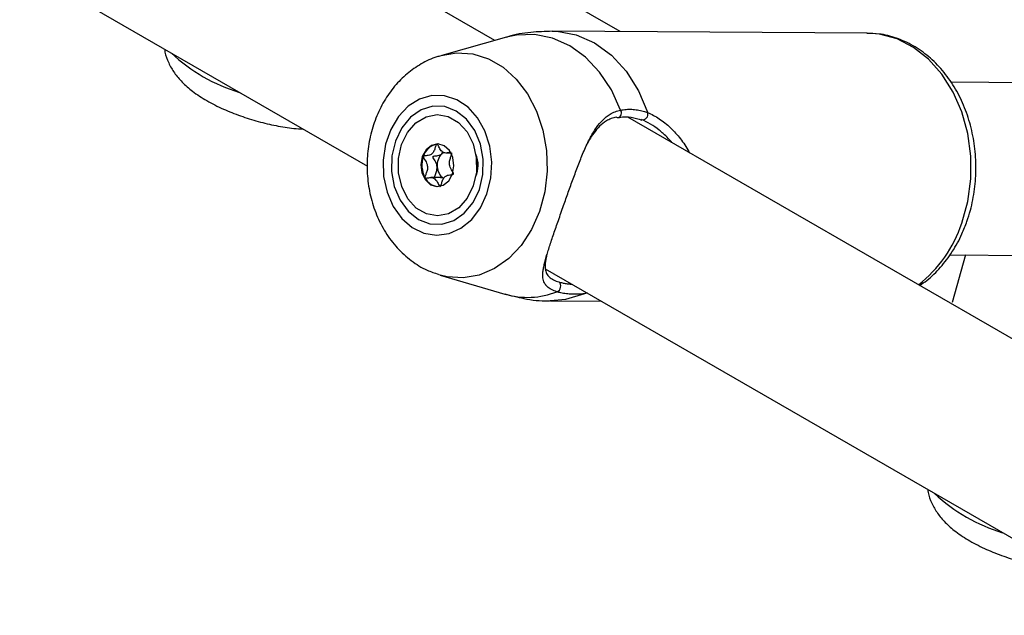
# Paper-space layout 'Overzicht kleurstelling' of a CAD drawing. Units: millimetres. Extents: x 0 to 42, y 0 to 29.8.
# Drawn here: x 12 to 12.2, y 17.4 to 17.5 of the extents above; entities that cross this region are included whole.
import ezdxf

# ---------------------------------------------------------------- set-up
doc = ezdxf.new("R2010")
doc.units = ezdxf.units.MM

psp = doc.layouts.new('Overzicht kleurstelling')

# ---------------------------------------------------------------- linework, layer by layer
at = {"color": 7, "linetype": 'Continuous', "lineweight": 25}
for p, q in [((12.07235711678443, 17.54229602249033), (11.95560224421599, 17.6096971757502)), ((11.94025412864892, 17.58160803791559), (12.04873495121378, 17.51898339205197)), ((12.09556576053611, 17.54394871553329), (12.05940189650003, 17.56482566986286)), ((12.07450930444057, 17.5428970094801), (12.06249327819893, 17.53954159787396)), ((12.14137463420431, 17.54365317265552), (12.08300133083101, 17.5440297768521)), ((12.17586381567216, 17.53443047317905), (12.15686501597919, 17.53455304680914)), ((12.21037356351077, 17.4626208237295), (12.0970236004533, 17.52805636456793)), ((12.0618250081668, 17.52311386903431), (12.06159395980908, 17.52309438866304)), ((12.06250142096024, 17.52128670472274), (12.06270066016571, 17.52161281005475)), ((12.06329054856271, 17.52143792380194), (12.06421582739246, 17.5214319542256)), ((12.06230267664496, 17.51688129690979), (12.06050794301301, 17.5168928759053)), ((12.0628539348443, 17.51674989922922), (12.06229851733944, 17.51683957277446)), ((12.15667505287952, 17.50255360641087), (12.17565736712821, 17.50243113913913)), ((12.15958495995239, 17.50253483270523), (12.15712415173347, 17.49374129119378)), ((12.062230319445, 17.49878323337159), (12.06195744023426, 17.49886645958808)), ((12.08167548488623, 17.49996722673333), (12.19297060975598, 17.43571791873099)), ((12.062230319445, 17.49878323337159), (12.07420205133384, 17.49527306111536)), ((12.08954041636849, 17.49542689843222), (12.08894627764072, 17.49532825991088)), ((12.08267875498104, 17.49403081741471), (12.09206364530012, 17.49397026937521))]:
    psp.add_line(p, q, dxfattribs=at)
at = {"color": 8, "linetype": 'Continuous', "lineweight": 25, "flags": 128}
for points in [[(12.09562737794683, 17.52938068912978), (12.09394466103019, 17.53313751057491), (12.09177065168501, 17.53644773383008), (12.08917431171208, 17.53920635522677), (12.08623799967179, 17.54132586847177), (12.08305485838634, 17.54273904043638), (12.07972586035417, 17.54340104385999), (12.07635660479891, 17.54329087931666), (12.07450930444057, 17.5428970094801)], [(12.08299924116441, 17.5440297901888), (12.08384310684181, 17.54400077392988), (12.08740794007539, 17.54334608638409), (12.09081514963568, 17.54185233791406), (12.09394716350503, 17.53957107305157), (12.09669590579807, 17.5365810110265), (12.0989665261184, 17.53298532941539), (12.10068067254564, 17.52890810380982)], [(12.15889101580901, 17.50844859153903), (12.1599845382051, 17.5124523262458), (12.16053804758611, 17.51663446298146), (12.16053562049491, 17.52087468928654), (12.15997732675452, 17.52505102157039), (12.15887922745934, 17.52904331435704), (12.15727291292681, 17.53273671665177), (12.1552045939014, 17.53602497599512), (12.15273377215571, 17.53881349515269), (12.14993152873275, 17.54102205350538), (12.14687847907375, 17.54258711485047), (12.14366245385874, 17.54346365522258), (12.14137463420432, 17.54365317265551)], [(12.06239120595551, 17.53951265082799), (12.06525322911132, 17.53999747174685), (12.06823724963963, 17.53980150955355), (12.07114071248372, 17.53890193664476), (12.07386474369875, 17.53732938689699), (12.0763165796688, 17.53513741160583), (12.07841272606056, 17.53240065586083), (12.08008180112272, 17.52921231659651), (12.08126696650586, 17.52568096888252), (12.08192786282433, 17.5219268685299), (12.08204198404663, 17.51807785692358), (12.08160544391144, 17.51426500753744), (12.08063310826947, 17.51061816238434)], [(12.06893381230621, 17.52038014026553), (12.06907430853173, 17.51902341458248), (12.0689175531671, 17.51785999503227)], [(12.08063310826947, 17.51061816238434), (12.07915808884482, 17.50726151040203), (12.07723061565492, 17.50430935834792), (12.07491632648749, 17.50186223821951), (12.07229403168445, 17.50000348375774), (12.06945303035022, 17.49879639261652), (12.06649006937782, 17.49828207083688), (12.0635060488495, 17.49847803303019), (12.062230319445, 17.49878323337159)], [(12.08894627764072, 17.49532825991088), (12.08543642476561, 17.49426678491047), (12.08267875498115, 17.49403081741475)], [(12.08918790959516, 17.49563039626089), (12.08909057155837, 17.49545949105504), (12.08894627764072, 17.49532825991088)]]:
    psp.add_lwpolyline(points, dxfattribs=at)
at = {"color": 7, "linetype": 'Continuous', "lineweight": 25, "flags": 128}
for points in [[(12.07089037604211, 17.51386109765376), (12.07159882877304, 17.51674038665759), (12.07177362396853, 17.51975047810902), (12.07140533837432, 17.52272909719878), (12.07051382636215, 17.52551566580076), (12.06914714957533, 17.52795995928034), (12.06737898591321, 17.52993020514335), (12.06530465753647, 17.53132018692535), (12.06303599202483, 17.53205497034867), (12.06069529372325, 17.53209494304879), (12.05840875028302, 17.53143795008708), (12.05629962985286, 17.53011941012418), (12.05448163566109, 17.52821040599076), (12.05305277624515, 17.5258138525938), (12.052090081786, 17.52305894874725), (12.05164545139113, 17.52009421203055), (12.0517428552002, 17.51707947216749), (12.05237704214866, 17.51417725456443), (12.05351382305396, 17.51154401852357), (12.05509191376326, 17.50932172248145), (12.05702623899793, 17.50763017099291), (12.05921251878391, 17.50656055603656), (12.06153289021203, 17.50617054083155), (12.06386226145799, 17.50648115119853), (12.06607505551499, 17.50747564205222), (12.06805198008265, 17.50910040013328), (12.06968645864583, 17.51126783431301), (12.07089037604211, 17.51386109765376)], [(12.06947800553283, 17.51467644179368), (12.07012117884425, 17.51742842584164), (12.07019045121292, 17.52029886947463), (12.0696811018414, 17.5230921567027), (12.0686278420476, 17.52561792961737), (12.06710244974588, 17.52770406096857), (12.06520887790077, 17.52920838435218), (12.06307617030425, 17.53002838261564), (12.06084966745454, 17.5301081742324), (12.0586811018414, 17.52944232153564), (12.05671825762762, 17.52807620128626), (12.05509489940262, 17.52610291232165), (12.05392165634672, 17.52365693102373), (12.05327848303529, 17.52090494697577), (12.05320921066662, 17.51803450334278), (12.05371856003815, 17.51524121611471), (12.05477181983195, 17.51271544320003), (12.05629721213367, 17.51062931184884), (12.05819078397877, 17.50912498846522), (12.0603234915753, 17.50830499020176), (12.062549994425, 17.50822519858501), (12.06471856003815, 17.50889105128177), (12.06668140425193, 17.51025717153115), (12.06830476247692, 17.51223046049576), (12.06947800553283, 17.51467644179368)], [(12.06834663468303, 17.51532956828311), (12.06723257787747, 17.51306742685331), (12.06567029081953, 17.511299411159), (12.06378634071538, 17.51016875531693), (12.06173335399818, 17.50976705833915), (12.05967765144215, 17.51012686332583), (12.05778577384267, 17.51121902101678), (12.05621098987141, 17.5129550512912), (12.05508087916012, 17.51519431130081), (12.05448699655761, 17.51775538951705), (12.05447745490036, 17.52043080261413), (12.05505302719672, 17.52300380453424), (12.05616708400228, 17.52526594596404), (12.05772937106021, 17.52703396165835), (12.05961332116436, 17.52816461750042), (12.06166630788157, 17.52856631447819), (12.06372201043759, 17.52820650949152), (12.06561388803708, 17.52711435180057), (12.06718867200834, 17.52537832152615), (12.06831878271963, 17.52313906151653), (12.06891266532214, 17.5205779833003), (12.06892220697938, 17.51790257020322), (12.06834663468303, 17.51532956828311)], [(12.09523228789232, 17.52798118396639), (12.09505481275934, 17.52798123633659), (12.09484476966192, 17.52806483421808)], [(12.05890675915419, 17.52077909242952), (12.058637162372, 17.51927644385932), (12.05883382911611, 17.5177570857122), (12.05946681865752, 17.51645232649305), (12.06043976407661, 17.51556080396533), (12.06160454325309, 17.51521824435221), (12.06278382911611, 17.51547679924946), (12.06379808608326, 17.51629710601779), (12.06449290272556, 17.51755428038782), (12.06476249950775, 17.51905692895804), (12.06456583276364, 17.52057628710515), (12.06393284322223, 17.52188104632429), (12.06295989780314, 17.52277256885201), (12.06179511862665, 17.52311512846514), (12.06061583276364, 17.52285657356789), (12.05960157579648, 17.52203626679956), (12.05890675915419, 17.52077909242952)], [(12.06250142096024, 17.52128670472274), (12.06272810426881, 17.52147004075917), (12.06291572069337, 17.52158519761046)]]:
    psp.add_lwpolyline(points, dxfattribs=at)
at = {"color": 8, "linetype": 'Continuous', "lineweight": 25}
for centre, radius, start, end in [((12.03410864660234, 17.5629394957107), 0.03160426366174184, 226.6946044546247, 253.3107720780899), ((12.09487453510724, 17.5288377009879), 0.0009282286697570605, 292.6694750991264, 35.80103939936976), ((12.1362351725315, 17.51581372991932), 0.02382294058204679, 307.8021835340087, 341.9912882314633), ((12.07840200617748, 17.50954407488086), 0.01487620430700845, 253.6008605928183, 291.5222557194819), ((12.17553000283966, 17.48129868452844), 0.0316042636617546, 226.6946044546309, 253.31077207808)]:
    psp.add_arc(centre, radius, start, end, dxfattribs=at)
at = {"color": 7, "linetype": 'Continuous', "lineweight": 25}
for centre, radius, start, end in [((12.0996985144642, 17.52862634323532), 0.001021774690569181, 260.5890805987181, 16.00707613816532), ((12.06224550050162, 17.51990058495237), 0.003259583932999111, 101.5302119489249, 164.3880606386681), ((12.06373443726176, 17.51916107120672), 0.004902514843012725, 160.7447835203952, 208.1412299092396), ((12.06463731335307, 17.51919158572997), 0.002991915758766922, 135.5521307350537, 185.924181756325), ((12.06403716317691, 17.5191516067556), 0.00521664872732424, 335.656531527702, 23.60417470853466), ((12.06432656084536, 17.51897312727445), 0.002666715260412852, 181.9414637293144, 236.4802299094862), ((12.06203098296892, 17.51811738080612), 0.0029105248065487, 205.8396446621059, 264.935856035088), ((12.08346520354882, 17.49672105897539), 0.001089789533169554, 291.2130293669068, 49.05313020507268)]:
    psp.add_arc(centre, radius, start, end, dxfattribs=at)
for points, knots in [([(12.08300142417617, 17.54400165332319), (12.08167180019755, 17.543962028107), (12.07890004190073, 17.54387942466159), (12.07603811267423, 17.54341219851465), (12.07458979077543, 17.54290722169302), (12.0745027699601, 17.54287688072063)], [0, 0, 0, 0, 0.4642628784119362, 0.9678108290989137, 1, 1, 1, 1]), ([(12.15983867208043, 17.50876186458976), (12.1600600139391, 17.50944437649733), (12.1606830482904, 17.51136551498487), (12.16132315990713, 17.51469066566065), (12.16159096637291, 17.51868867534559), (12.16133545650668, 17.52269561192829), (12.16056783887068, 17.52660707901159), (12.15929945839626, 17.53032601734131), (12.15755565269489, 17.53375538333434), (12.15537380897296, 17.5368022975692), (12.15280678450939, 17.53937631594043), (12.14992472136244, 17.54140880546118), (12.14681333848136, 17.54280903147755), (12.14390263555607, 17.54357185323913), (12.1420504692435, 17.54358113647692), (12.14130048237959, 17.54358489548407)], [0, 0, 0, 0, 0.04516299106401962, 0.1271250499556418, 0.2091984792204171, 0.2913891049573971, 0.3737117404144014, 0.4561794530222577, 0.538760948795433, 0.6213274548217882, 0.7036361550632912, 0.785343866531902, 0.8661134393914451, 0.9457860986726371, 1, 1, 1, 1]), ([(12.01115918930932, 17.54067541767167), (12.0111751574249, 17.54050009391138), (12.01125728699967, 17.5395983428063), (12.01187679618379, 17.53808804703599), (12.01293817418557, 17.53621386607554), (12.01442879799092, 17.53447071232844), (12.01639805600469, 17.53275920351197), (12.01892787619038, 17.53110248510692), (12.02193340034825, 17.52957948671768), (12.02516633878403, 17.52829019360824), (12.02848215862106, 17.52724957815423), (12.03181955179543, 17.52647692399822), (12.03461831220248, 17.52600394174841), (12.03621180706548, 17.52592219720935), (12.03676438930927, 17.5258938503462)], [0, 0, 0, 0, 0.01695493597667219, 0.0872051353958974, 0.1591961881002477, 0.2374485810608179, 0.3282088253116174, 0.4354498540419776, 0.5440605414986406, 0.6469505422499315, 0.7469212219910147, 0.8463042851573305, 0.9467023553446478, 1, 1, 1, 1]), ([(12.06237910896179, 17.53944715211827), (12.0621082898164, 17.53938760107706), (12.06081634844548, 17.53910351313447), (12.05866061486735, 17.53800575401473), (12.05601944789081, 17.53619373355155), (12.05370109672516, 17.53384542553144), (12.05174690523856, 17.53107057796863), (12.05021847108853, 17.52791754713784), (12.04916775826802, 17.52447587858326), (12.04863627753498, 17.52084593075366), (12.04864979888061, 17.51713787242707), (12.04921997951274, 17.51346342021786), (12.05034573015343, 17.50993460911977), (12.05201255681641, 17.50667020561958), (12.05418081610453, 17.5037816994053), (12.05679347344551, 17.50141991437392), (12.05940196483767, 17.49975655577558), (12.06119970566965, 17.49918472946749), (12.06191374833113, 17.49895760641857)], [0, 0, 0, 0, 0.01658033906306212, 0.07909642410545065, 0.142059063747626, 0.2059835131303992, 0.2711277222282713, 0.3374567724208875, 0.404728184125954, 0.4726635158134673, 0.5410852640843936, 0.6099414426012965, 0.6792295117767242, 0.7488438647564963, 0.8184554012266648, 0.8874913643770046, 0.9553128214078382, 1, 1, 1, 1]), ([(12.08385952926223, 17.49570511190081), (12.08349712619371, 17.49583950598613), (12.08276733648507, 17.49611014227176), (12.08215692873829, 17.49654657126926), (12.0818677021152, 17.49685264130072), (12.08168191217146, 17.49708970657441), (12.08142929861042, 17.49749497151751), (12.08125712488268, 17.49811713673132), (12.08122342579482, 17.49887497338382), (12.08127776905813, 17.49956748275552), (12.0814090169462, 17.50034946230581), (12.08160832416167, 17.5012135692999), (12.08186193311014, 17.50213871251032), (12.08215769016292, 17.50311671554599), (12.08248791691434, 17.5041460317012), (12.08285751832759, 17.50525577640688), (12.08325843524588, 17.50643229512014), (12.08368380240085, 17.50766444133897), (12.08413132753166, 17.50895168132541), (12.08460228460251, 17.51030108895699), (12.08506917522154, 17.511635063512), (12.08552360157073, 17.51292877798698), (12.08596192710376, 17.5141698916036), (12.08640767024593, 17.51542092623295), (12.08685957977942, 17.51667210445618), (12.0873173938146, 17.51791458019126), (12.08778098006595, 17.51913817962706), (12.08825321195888, 17.52033860741459), (12.08875575933739, 17.52155429217279), (12.08929412768141, 17.52277134672875), (12.08987913339512, 17.52397660201755), (12.09050199908111, 17.52511557582816), (12.09129359448859, 17.52635775914154), (12.09231216328713, 17.5276146098419), (12.09348444522302, 17.52855584953662), (12.09460997087839, 17.52912463213562), (12.09528652511324, 17.52929490463434), (12.09562737794683, 17.52938068912978)], [0, 0, 0, 0, 0.03685256024540375, 0.07421189703067116, 0.0930655779235289, 0.09539010298995285, 0.1175317356790936, 0.1636283418208004, 0.1906287852422862, 0.2193538820519062, 0.2482349086250245, 0.2776009972417358, 0.30714042324088, 0.33443218040989, 0.3618853368697598, 0.3898810929260998, 0.4180818607809549, 0.4455631718088018, 0.4732639340410583, 0.5016808071796333, 0.5303527924021233, 0.5550846483711972, 0.5799780535630288, 0.605049581647799, 0.6304784478510825, 0.6559840692566726, 0.6816287054101149, 0.7074721112703369, 0.7335768989508437, 0.7628662009285637, 0.7923202834701296, 0.8222920108591091, 0.8524544902757042, 0.8985478628869323, 0.9452021705588095, 0.9723924639336767, 1, 1, 1, 1]), ([(12.09484476966192, 17.52806483421808), (12.09452683518795, 17.52798765093151), (12.09388597304242, 17.52783207218596), (12.09282992783271, 17.52731410210879), (12.09172285920342, 17.52644943858142), (12.09077842075943, 17.52530401780939), (12.09004996476372, 17.52418824655958), (12.08967991565655, 17.52350602253602), (12.08949645116023, 17.52316778665209)], [0, 0, 0, 0, 0.1331068637065581, 0.2683041860581559, 0.4926451955492322, 0.7200326982645899, 0.8611966384873766, 1, 1, 1, 1]), ([(12.09523642641013, 17.5279684795981), (12.09531330551304, 17.52798726148032), (12.09610150324133, 17.52817982143928), (12.0975905198726, 17.52818444048178), (12.0989525769304, 17.52775767658705), (12.09961021125469, 17.52755162458362)], [0, 0, 0, 0, 0.05293720005219799, 0.5427350117694795, 0.9999999999999999, 0.9999999999999999, 0.9999999999999999, 0.9999999999999999]), ([(12.09562737794683, 17.52938068912978), (12.09597354693046, 17.52943639251335), (12.09666735229946, 17.52954803540575), (12.0975468218323, 17.52955450520147), (12.09825434060449, 17.52950257358561), (12.09879074039783, 17.52943001396533), (12.09932551379005, 17.52932572092875), (12.09981910101467, 17.52919889241394), (12.10027124849095, 17.52905953097693), (12.10054414909402, 17.52895859756876), (12.10068067254564, 17.52890810380982)], [0, 0, 0, 0, 0.2046219902586301, 0.4101113680702431, 0.515322181531778, 0.6207310423712358, 0.7267293830697132, 0.8329205140190001, 0.9164154719176403, 0.9999999999999999, 0.9999999999999999, 0.9999999999999999, 0.9999999999999999]), ([(12.10516528935138, 17.52335626761144), (12.10494271436432, 17.52361602564033), (12.1044336420239, 17.52421014283857), (12.10363328598522, 17.52498271444708), (12.10254168289212, 17.52591420203964), (12.10118932731686, 17.52687728031611), (12.10008557758831, 17.52737063291307), (12.09953144001818, 17.52761832059283)], [0, 0, 0, 0, 0.1349861934003048, 0.3087397119859787, 0.4461145541631662, 0.7219218024247476, 1, 1, 1, 1]), ([(12.10280987494084, 17.52777750657267), (12.10316436216922, 17.52752774577202), (12.10387938671035, 17.5270239614673), (12.10489399506547, 17.52613088990214), (12.10585425869896, 17.52515297614047), (12.10674832334066, 17.52409648632243), (12.10756861115236, 17.52294820936862), (12.10813615792276, 17.52206910908096), (12.10839314855636, 17.52155284410551), (12.10843504573895, 17.52146867742738)], [0, 0, 0, 0, 0.1614746713620814, 0.3257052541019815, 0.4842855897560139, 0.6445279133701538, 0.8055825270982643, 0.9683041197035557, 1, 1, 1, 1]), ([(12.06159395980908, 17.52309438866304), (12.06158708897501, 17.52309270252682), (12.06156749595638, 17.52308789430441), (12.06153731525293, 17.52306154538869), (12.06150543513516, 17.52301685616857), (12.06145516929928, 17.52292005440202), (12.06135054228225, 17.52263116647544), (12.06119851108285, 17.5221280270847), (12.06093298983793, 17.5214850493542), (12.06035473910964, 17.52099059563644), (12.05976270066945, 17.52094477615908), (12.05933470157508, 17.52091004304857), (12.05917696709876, 17.52085980175851), (12.05912346054381, 17.52081421008265), (12.05911168759898, 17.52078941711113), (12.05910617400218, 17.52077780587447)], [0, 0, 0, 0, 0.006232295159406063, 0.01777214729892016, 0.03167770896312963, 0.04836447880852774, 0.09840539946020395, 0.2525065379301663, 0.4255800001978421, 0.593984322147385, 0.8469253037518917, 0.943859678277848, 0.9800242150953149, 0.9906447855276974, 1, 1, 1, 1]), ([(12.06422446816183, 17.52153918863791), (12.06420338969849, 17.52154071646651), (12.06395915460918, 17.52155841933931), (12.06347467664665, 17.52139340495943), (12.06269877961422, 17.52145691148082), (12.06215611370171, 17.52216759217532), (12.0618916232674, 17.52274927115814), (12.06170355377454, 17.52303773671288), (12.06163379413761, 17.52309185313077), (12.06160649687395, 17.52309359065454), (12.06159395980908, 17.52309438866304)], [0, 0, 0, 0, 0.0199856803549988, 0.2315730680764491, 0.4723874958023491, 0.7132019235283322, 0.924789311249824, 0.9744465139598927, 0.9882638158901084, 1, 1, 1, 1]), ([(12.05910617400218, 17.52077780587447), (12.05910271063453, 17.52076079745793), (12.05909508981629, 17.52072337201988), (12.05911141882957, 17.520642954271), (12.05918414845229, 17.52046367612905), (12.05944664522382, 17.52003550055564), (12.05981138154016, 17.51943700839819), (12.05990860752326, 17.51855290320902), (12.05971010126465, 17.51787045726248), (12.05951521456347, 17.51737692054425), (12.05940909911223, 17.51706750684518), (12.05939248582017, 17.51693680522367), (12.05939638404305, 17.5168813981362), (12.05940788357123, 17.51685654615368), (12.05941145998097, 17.51684881706505)], [0, 0, 0, 0, 0.0120474005111394, 0.02650918386314583, 0.05616487946882494, 0.1531057006698316, 0.4060635042563382, 0.5744790260298109, 0.7475639986452948, 0.901675385697967, 0.9627171899087548, 0.9799594494883539, 0.9937672903599812, 1, 1, 1, 1]), ([(12.06166137638474, 17.51888278309384), (12.06163967376591, 17.51901643340626), (12.06155986765328, 17.51950789998784), (12.06123841203432, 17.52002537269849), (12.06097655961215, 17.52045838497417), (12.06089958133647, 17.5206441363644), (12.06089184145849, 17.52072506984065), (12.06089945796366, 17.52077134738265), (12.06092631494204, 17.52081237905823), (12.06098212407682, 17.52085117374168), (12.06113625950959, 17.52089946487826), (12.06155715143633, 17.52093320884429), (12.0620703099708, 17.52096908395149), (12.06240924920968, 17.52121879723901), (12.06250142096024, 17.52128670472274)], [0, 0, 0, 0, 0.09438256381492852, 0.347068967942495, 0.4439057809409569, 0.4800339192419962, 0.4906438003901812, 0.4999895991209014, 0.5120240739265931, 0.5264703411722359, 0.5560942190610213, 0.6529310320598596, 0.9056174361878392, 1, 1, 1, 1]), ([(12.06469231757355, 17.51755299383277), (12.06469578094119, 17.51757000224932), (12.06470340175945, 17.51760742768737), (12.06468707274616, 17.51768784543624), (12.06461434312345, 17.51786712357818), (12.06435184635192, 17.5182952991516), (12.06398711003559, 17.51889379130905), (12.06388988405249, 17.51977789649822), (12.0640883903111, 17.52046034244475), (12.06428327701227, 17.52095387916298), (12.06438939246351, 17.52126329286205), (12.06440600575557, 17.52139399448356), (12.06440210753269, 17.52144940157103), (12.06439060800451, 17.52147425355356), (12.06438703159477, 17.52148198264219)], [0, 0, 0, 0, 0.01204740051010516, 0.02650918386197926, 0.05616487946731674, 0.1531057006681608, 0.4060635042546538, 0.5744790260287137, 0.7475639986450037, 0.9016753856982649, 0.9627171899092428, 0.9799594494889106, 0.9937672903606423, 1, 1, 1, 1]), ([(12.06119244393014, 17.51688845974409), (12.06119124081725, 17.51689555804252), (12.06118671703878, 17.51692224808122), (12.06119320522422, 17.51697402247447), (12.06121474776362, 17.51708616713382), (12.06133064906322, 17.51742987212634), (12.06158752758812, 17.51799921385242), (12.06163608947992, 17.51858023610146), (12.06166137638474, 17.51888278309384)], [0, 0, 0, 0, 0.01034393735398253, 0.03889384068660205, 0.07315392147448849, 0.1758943559690166, 0.5708758409421338, 1, 1, 1, 1]), ([(12.06220453176666, 17.5152364110442), (12.06221140260073, 17.51523809718041), (12.06223099561936, 17.51524290540283), (12.0622611763228, 17.51526925431855), (12.06229305644057, 17.51531394353866), (12.06234332227645, 17.51541074530521), (12.06244794929349, 17.5156996332318), (12.06259998049289, 17.51620277262254), (12.06286550173781, 17.51684575035303), (12.0634437524661, 17.51734020407079), (12.06403579090628, 17.51738602354817), (12.06446379000065, 17.51742075665867), (12.06462152447697, 17.51747099794873), (12.06467503103193, 17.51751658962458), (12.06468680397675, 17.51754138259611), (12.06469231757355, 17.51755299383277)], [0, 0, 0, 0, 0.006232295157358464, 0.0177721472970851, 0.03167770896142531, 0.04836447880705484, 0.09840539945906504, 0.2525065379298059, 0.4255800001983662, 0.5939843221481873, 0.8469253037519476, 0.9438596782775791, 0.9800242150952921, 0.9906447855276701, 1, 1, 1, 1]), ([(12.05941145998097, 17.51684881706505), (12.05942025203654, 17.51683730207701), (12.05943939519818, 17.51681223020668), (12.05951720591092, 17.51678115456469), (12.05980992756452, 17.51679211969785), (12.06032335026098, 17.51692370131323), (12.06109984417825, 17.51687778455847), (12.0616423457688, 17.51616226141426), (12.06190687007307, 17.51558158055471), (12.06209493775543, 17.5152930616458), (12.06216469744264, 17.51523894670923), (12.06219199470321, 17.51523720909448), (12.06220453176666, 17.5152364110442)], [0, 0, 0, 0, 0.01112197305542038, 0.02421614900955983, 0.07127455107039282, 0.2717885514367316, 0.4999999999987614, 0.7282114485611918, 0.9287254489282644, 0.9757838509894922, 0.9888780269440378, 1, 1, 1, 1]), ([(12.15103661109504, 17.49687531723171), (12.15150358325942, 17.49717731680879), (12.15292719581628, 17.49809799350624), (12.15500185600819, 17.50020286273443), (12.15720023444063, 17.50309793152801), (12.15879678074299, 17.50601502363873), (12.15954492825657, 17.50798743875905), (12.15983867208043, 17.50876186458976)], [0, 0, 0, 0, 0.1168531362940448, 0.3562387757246359, 0.59821572828806, 0.8422481580167176, 1, 1, 1, 1]), ([(12.08192795318299, 17.50234437615967), (12.08188339829041, 17.50215439144066), (12.08177678190938, 17.50169977283388), (12.08167833315861, 17.50106120318549), (12.08163705081748, 17.50045422364595), (12.08166651461842, 17.49993864618304), (12.08175603698544, 17.49949730369355), (12.08191833929736, 17.49908977886588), (12.08221789703152, 17.49863236977075), (12.08275808764476, 17.49815298478299), (12.08348815903202, 17.49777928758797), (12.08402877510132, 17.49759542562363), (12.08417940682623, 17.49754419620887)], [0, 0, 0, 0, 0.07708978095146406, 0.1844698299758455, 0.2924424864639395, 0.3797083418865096, 0.4673260296310416, 0.5555501469022347, 0.6446729909988312, 0.7924330188936559, 0.9421656621494867, 0.9999999999999999, 0.9999999999999999, 0.9999999999999999, 0.9999999999999999]), ([(12.07418622489719, 17.4953348141695), (12.07536503291094, 17.49501791358191), (12.07799603371703, 17.49431061799885), (12.08088466363705, 17.49395776306921), (12.08253360151194, 17.4940507598448), (12.08267866163604, 17.49405894094368)], [0, 0, 0, 0, 0.4253972868322456, 0.9494511332724854, 1, 1, 1, 1]), ([(12.08894627764072, 17.49532825991088), (12.08875091418353, 17.49530944703874), (12.08816391131579, 17.49525292055189), (12.08740632804629, 17.49522697451585), (12.08667055896026, 17.49524023314557), (12.08612840997045, 17.49527224082586), (12.08559811249699, 17.4953262986386), (12.08508531546228, 17.49540313194704), (12.0844945322092, 17.49551896922587), (12.08410043936322, 17.49563449230632), (12.08385952926223, 17.49570511190081)], [0, 0, 0, 0, 0.1023868757975272, 0.3076388520955995, 0.4105573779336109, 0.5156801586838394, 0.6210003349353197, 0.7269312730558, 0.8330722943709907, 0.9999999999999999, 0.9999999999999999, 0.9999999999999999, 0.9999999999999999]), ([(12.15258054554663, 17.4590346064894), (12.15259651366221, 17.45885928272912), (12.15267864323698, 17.45795753162403), (12.1532981524211, 17.45644723585372), (12.15435953042288, 17.45457305489327), (12.15585015422823, 17.45282990114617), (12.157819412242, 17.4511183923297), (12.16034923242768, 17.44946167392465), (12.16335475658556, 17.44793867553541), (12.16658769502133, 17.44664938242597), (12.16990351485837, 17.44560876697196), (12.17324090803274, 17.44483611281595), (12.17603966843978, 17.44436313056614), (12.17763316330279, 17.44428138602708), (12.17818574554658, 17.44425303916393)], [0, 0, 0, 0, 0.0169549359766725, 0.0872051353958972, 0.1591961881002469, 0.2374485810608166, 0.3282088253116154, 0.4354498540419747, 0.5440605414986369, 0.6469505422499272, 0.7469212219910096, 0.8463042851573246, 0.9467023553446412, 1, 1, 1, 1])]:
    psp.add_open_spline(points, degree=3, knots=knots, dxfattribs=at)
at = {"color": 8, "linetype": 'Continuous', "lineweight": 25}
for points, knots in [([(12.10068067254564, 17.52890810380982), (12.10103376822968, 17.5287564905473), (12.10174736265995, 17.52845008527366), (12.10245326309981, 17.52800324469647), (12.10280987494084, 17.52777750657267)], [0, 0, 0, 0, 0.4948128363505453, 1, 1, 1, 1]), ([(12.08417940682623, 17.49754419620887), (12.08440255352647, 17.49747878490474), (12.0848389132903, 17.49735087415727), (12.08555959642922, 17.49721886866754), (12.08615052082689, 17.49714680718412), (12.08651317423359, 17.49712535216243), (12.08660800813515, 17.49711974167215)], [0, 0, 0, 0, 0.3023678068172043, 0.5912753566843074, 0.8931184655372039, 1, 1, 1, 1])]:
    psp.add_open_spline(points, degree=3, knots=knots, dxfattribs=at)

doc.saveas('drawing.dxf')
